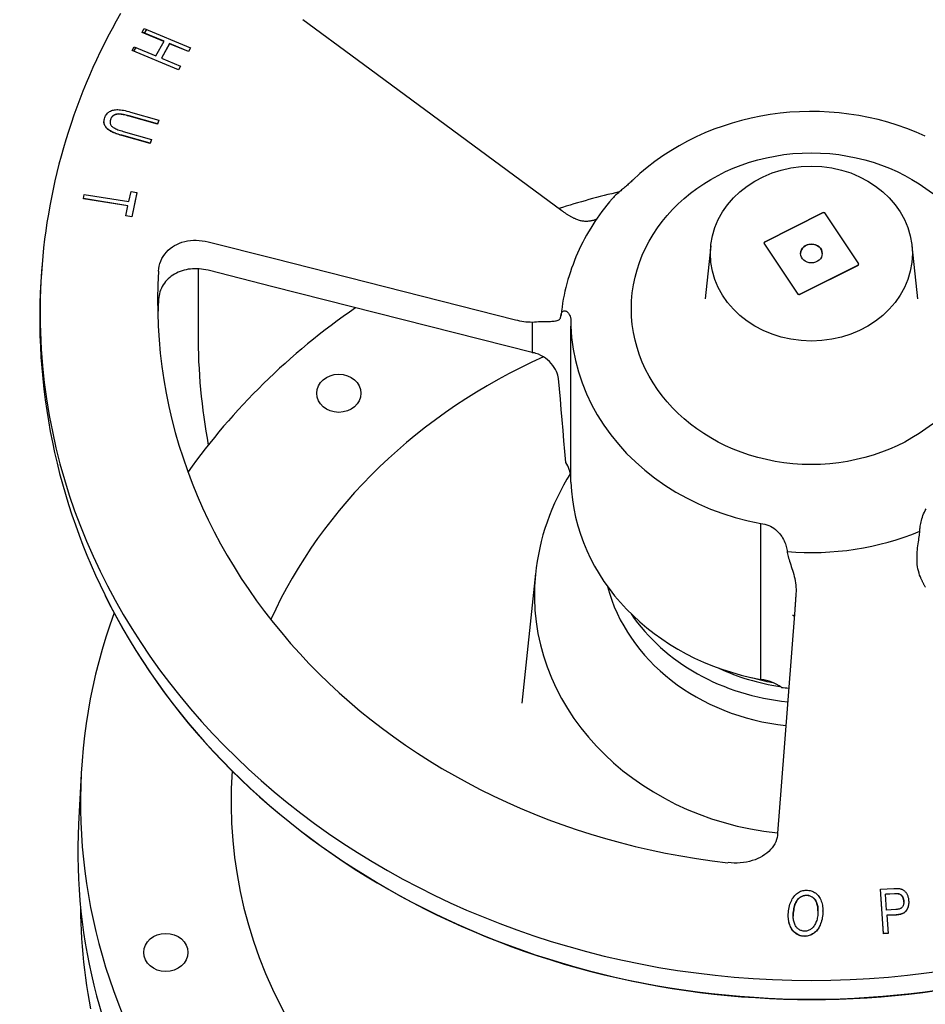
# Paper-space layout 'M-E4-2' of a CAD drawing. Units: inches. Extents: x -1.3 to 9.8, y 1.2 to 9.8.
# Drawn here: x 6.2 to 6.4, y 7.5 to 7.7 of the extents above; entities that cross this region are included whole.
import ezdxf

# ---------------------------------------------------------------- set-up
doc = ezdxf.new("R2010")
doc.units = ezdxf.units.IN
doc.header["$MEASUREMENT"] = 0
doc.layers.add('M-Anno-Note-Exst', color=161, linetype='Continuous')

psp = doc.layouts.new('M-E4-2')

# ---------------------------------------------------------------- linework, layer by layer
at = {"layer": 'M-Anno-Note-Exst'}
for p, q in [((6.25225, 7.68963), (6.23896, 7.69944)), ((6.19981, 7.6964), (6.20031, 7.6973)), ((6.20513, 7.69418), (6.19981, 7.6964)), ((6.19981, 7.69635), (6.19981, 7.6964)), ((6.20511, 7.69414), (6.19981, 7.69635)), ((6.20081, 7.69704), (6.20027, 7.69616)), ((6.20031, 7.6973), (6.21161, 7.69258)), ((6.19732, 7.69193), (6.19782, 7.69283)), ((6.19821, 7.69262), (6.19771, 7.69172)), ((6.19782, 7.69283), (6.20314, 7.69061)), ((6.20314, 7.69061), (6.20513, 7.69418)), ((6.20646, 7.69362), (6.20448, 7.69005)), ((6.20646, 7.69357), (6.2045, 7.69005)), ((6.2111, 7.69168), (6.20646, 7.69362)), ((6.20646, 7.69357), (6.20646, 7.69362)), ((6.2111, 7.69164), (6.20646, 7.69357)), ((6.21161, 7.69258), (6.2111, 7.69168)), ((6.21161, 7.69254), (6.21161, 7.69258)), ((6.20862, 7.68721), (6.19732, 7.69193)), ((6.19732, 7.69189), (6.19732, 7.69193)), ((6.20862, 7.68717), (6.19732, 7.69189)), ((6.21161, 7.69254), (6.2111, 7.69164)), ((6.2111, 7.69164), (6.2111, 7.69168)), ((6.20448, 7.69005), (6.20912, 7.68812)), ((6.20912, 7.68812), (6.20862, 7.68721)), ((6.20912, 7.68807), (6.20862, 7.68717)), ((6.20912, 7.68807), (6.20912, 7.68812)), ((6.30214, 7.65284), (6.25225, 7.68963)), ((6.20862, 7.68717), (6.20862, 7.68721)), ((6.2035, 7.67401), (6.19662, 7.67596)), ((6.2035, 7.67396), (6.19662, 7.67592)), ((6.19697, 7.67692), (6.20386, 7.67496)), ((6.19047, 7.67454), (6.19047, 7.67458)), ((6.20386, 7.67496), (6.2035, 7.67401)), ((6.20386, 7.67492), (6.2035, 7.67396)), ((6.2035, 7.67396), (6.2035, 7.67401)), ((6.20386, 7.67492), (6.20386, 7.67496)), ((6.20171, 7.66928), (6.19482, 7.67124)), ((6.20171, 7.66924), (6.19482, 7.67119)), ((6.19519, 7.67219), (6.20207, 7.67023)), ((6.20207, 7.67023), (6.20171, 7.66928)), ((6.20207, 7.67019), (6.20171, 7.66924)), ((6.20171, 7.66924), (6.20171, 7.66928)), ((6.20207, 7.67019), (6.20207, 7.67023)), ((6.18545, 7.65582), (6.18567, 7.65681)), ((6.18567, 7.65681), (6.19654, 7.65505)), ((6.19654, 7.65505), (6.19707, 7.65751)), ((6.19707, 7.65751), (6.19852, 7.65727)), ((6.19852, 7.65727), (6.19725, 7.65137)), ((6.19852, 7.65723), (6.19725, 7.65133)), ((6.19852, 7.65723), (6.19852, 7.65727)), ((6.19633, 7.65406), (6.18545, 7.65582)), ((6.18545, 7.65578), (6.18545, 7.65582)), ((6.19632, 7.65402), (6.18545, 7.65578)), ((6.1958, 7.65161), (6.19633, 7.65406)), ((6.36593, 7.65239), (6.35156, 7.64521)), ((6.3516, 7.64521), (6.36593, 7.65237)), ((6.36593, 7.65237), (6.36593, 7.65239)), ((6.36626, 7.65229), (6.37453, 7.63988)), ((6.37458, 7.63986), (6.36629, 7.65231)), ((6.19725, 7.65137), (6.1958, 7.65161)), ((6.1958, 7.65156), (6.1958, 7.65161)), ((6.19725, 7.65133), (6.1958, 7.65156)), ((6.19725, 7.65133), (6.19725, 7.65137)), ((6.21586, 7.64525), (6.23171, 7.64123)), ((6.35146, 7.64489), (6.35975, 7.63245)), ((6.35978, 7.63251), (6.35151, 7.64493)), ((6.33849, 7.64431), (6.33712, 7.63136)), ((6.38756, 7.64431), (6.38892, 7.63136)), ((6.23171, 7.64123), (6.29085, 7.62623)), ((6.21341, 7.63867), (6.21341, 7.62292)), ((6.2317, 7.63428), (6.21585, 7.6383)), ((6.37444, 7.6396), (6.36011, 7.63244)), ((6.36011, 7.63237), (6.37449, 7.63955)), ((6.37444, 7.6396), (6.37449, 7.63955)), ((6.29495, 7.61823), (6.2317, 7.63428)), ((6.36011, 7.63244), (6.36011, 7.63237)), ((6.29496, 7.61825), (6.29496, 7.62569)), ((6.30437, 7.58664), (6.30437, 7.6247)), ((6.35073, 7.53848), (6.35073, 7.57654)), ((6.29576, 7.56435), (6.29243, 7.53276)), ((6.35899, 7.55545), (6.35568, 7.51246)), ((6.18492, 7.51547), (6.18428, 7.50318)), ((6.35568, 7.51246), (6.3548, 7.50098)), ((6.37986, 7.48736), (6.38316, 7.48753)), ((6.3806, 7.47652), (6.37986, 7.48736)), ((6.37986, 7.48732), (6.37986, 7.48736)), ((6.3806, 7.47647), (6.37986, 7.48732)), ((6.3811, 7.48614), (6.38334, 7.48626)), ((6.38334, 7.48621), (6.3811, 7.4861)), ((6.38137, 7.48226), (6.3811, 7.48614)), ((6.38443, 7.48617), (6.38443, 7.48621)), ((6.38677, 7.48417), (6.38677, 7.48422)), ((6.36583, 7.48199), (6.36583, 7.48204)), ((6.38363, 7.48238), (6.38137, 7.48226)), ((6.3574, 7.48089), (6.3574, 7.48093)), ((6.3837, 7.4811), (6.38146, 7.48098)), ((6.3837, 7.48105), (6.38146, 7.48094)), ((6.38146, 7.48098), (6.38176, 7.47658)), ((6.38176, 7.47658), (6.3806, 7.47652)), ((6.38176, 7.47653), (6.3806, 7.47647)), ((6.3806, 7.47647), (6.3806, 7.47652)), ((6.38176, 7.47653), (6.38176, 7.47658))]:
    psp.add_line(p, q, dxfattribs=at)
at = {"layer": 'M-Anno-Note-Exst', "flags": 128}
for points in [[(6.19447, 7.70094), (6.19344, 7.69909), (6.19243, 7.69723), (6.19145, 7.69536), (6.19049, 7.69348), (6.18956, 7.69159), (6.18866, 7.68968), (6.18779, 7.68777), (6.18694, 7.68585), (6.18612, 7.68392), (6.18533, 7.68198), (6.18457, 7.68003), (6.18384, 7.67807), (6.18313, 7.67611), (6.18245, 7.67413), (6.1818, 7.67215), (6.18118, 7.67017), (6.18059, 7.66817), (6.18003, 7.66617), (6.17949, 7.66416), (6.17899, 7.66215), (6.17851, 7.66013), (6.17806, 7.6581), (6.17765, 7.65607), (6.17726, 7.65404), (6.1769, 7.652), (6.17657, 7.64996), (6.17627, 7.64791), (6.176, 7.64587), (6.17575, 7.64381), (6.17554, 7.64176), (6.17536, 7.6397), (6.17521, 7.63764), (6.17508, 7.63558), (6.17499, 7.63352), (6.17492, 7.63146), (6.17489, 7.6294), (6.17489, 7.62734), (6.17491, 7.62527), (6.17497, 7.62321)], [(6.19066, 7.67555), (6.19076, 7.67579), (6.19088, 7.67602), (6.19101, 7.67623), (6.19115, 7.67643), (6.19131, 7.67661), (6.19148, 7.67677), (6.19166, 7.67691), (6.19186, 7.67704), (6.19207, 7.67716), (6.1923, 7.67725), (6.19253, 7.67733), (6.19278, 7.67739), (6.19304, 7.67744), (6.19331, 7.67747), (6.19359, 7.67749), (6.19388, 7.67749), (6.19419, 7.67747), (6.19453, 7.67744), (6.19488, 7.67739), (6.19525, 7.67733), (6.19565, 7.67725), (6.19607, 7.67715), (6.19651, 7.67704), (6.19697, 7.67692)], [(6.19662, 7.67596), (6.19625, 7.67607), (6.19589, 7.67616), (6.19557, 7.67623), (6.19526, 7.6763), (6.19498, 7.67635), (6.19472, 7.67639), (6.19449, 7.67642), (6.19427, 7.67643), (6.19408, 7.67644), (6.19389, 7.67643), (6.1937, 7.67641), (6.19353, 7.67638), (6.19336, 7.67634), (6.19321, 7.67629), (6.19305, 7.67623), (6.19291, 7.67615), (6.19277, 7.67607), (6.19265, 7.67598), (6.19253, 7.67588), (6.19243, 7.67576), (6.19234, 7.67564), (6.19225, 7.67551), (6.19218, 7.67537), (6.19211, 7.67522)], [(6.19662, 7.67592), (6.19625, 7.67602), (6.19589, 7.67611), (6.19557, 7.67619), (6.19526, 7.67625), (6.19498, 7.67631), (6.19472, 7.67635), (6.19449, 7.67637), (6.19427, 7.67639), (6.19408, 7.67639), (6.19389, 7.67638), (6.1937, 7.67636), (6.19353, 7.67633), (6.19336, 7.67629), (6.19321, 7.67624), (6.19305, 7.67618), (6.19291, 7.67611), (6.19277, 7.67603), (6.19265, 7.67593), (6.19253, 7.67583), (6.19243, 7.67572), (6.19234, 7.6756), (6.19225, 7.67547), (6.19218, 7.67533), (6.19211, 7.67518)], [(6.19482, 7.67124), (6.19438, 7.67136), (6.19397, 7.67149), (6.19359, 7.67162), (6.19323, 7.67176), (6.1929, 7.67189), (6.19259, 7.67202), (6.19231, 7.67216), (6.19206, 7.67229), (6.19183, 7.67244), (6.19162, 7.67259), (6.19142, 7.67274), (6.19124, 7.67291), (6.19107, 7.67309), (6.19093, 7.67327), (6.1908, 7.67347), (6.19068, 7.67367), (6.19059, 7.67388), (6.19052, 7.6741), (6.19048, 7.67432), (6.19047, 7.67455), (6.19048, 7.67479), (6.19051, 7.67504), (6.19057, 7.67529), (6.19066, 7.67555)], [(6.19482, 7.67119), (6.19445, 7.6713), (6.1941, 7.67141), (6.19377, 7.67152), (6.19346, 7.67163), (6.19317, 7.67174), (6.19289, 7.67185), (6.19263, 7.67196), (6.19239, 7.67207), (6.19217, 7.67219), (6.19197, 7.6723), (6.19178, 7.67242), (6.1916, 7.67255), (6.19144, 7.67268), (6.19128, 7.67282), (6.19114, 7.67297), (6.19101, 7.67312), (6.19089, 7.67328), (6.19078, 7.67344), (6.19069, 7.67361), (6.19061, 7.67379), (6.19055, 7.67397), (6.1905, 7.67415), (6.19047, 7.67434), (6.19047, 7.67454)], [(6.19211, 7.67522), (6.19205, 7.67505), (6.19201, 7.67488), (6.19198, 7.67472), (6.19196, 7.67456), (6.19196, 7.67441), (6.19197, 7.67426), (6.19199, 7.67412), (6.19203, 7.67398), (6.19209, 7.67385), (6.19216, 7.67373), (6.19224, 7.67361), (6.19233, 7.67349), (6.19245, 7.67338), (6.19259, 7.67327), (6.19275, 7.67316), (6.19293, 7.67305), (6.19313, 7.67294), (6.19336, 7.67283), (6.19361, 7.67272), (6.19388, 7.67261), (6.19417, 7.67251), (6.19449, 7.6724), (6.19483, 7.67229), (6.19519, 7.67219)], [(6.19211, 7.67518), (6.1921, 7.67514), (6.19209, 7.67511), (6.19208, 7.67508), (6.19207, 7.67504), (6.19206, 7.67501), (6.19205, 7.67498), (6.19204, 7.67495), (6.19203, 7.67492), (6.19202, 7.67488), (6.19201, 7.67485), (6.19201, 7.67482), (6.192, 7.67479), (6.19199, 7.67476), (6.19199, 7.67473), (6.19198, 7.6747), (6.19198, 7.67467), (6.19197, 7.67464), (6.19197, 7.67461), (6.19197, 7.67458), (6.19196, 7.67455), (6.19196, 7.67452), (6.19196, 7.67449), (6.19196, 7.67446), (6.19196, 7.67443)], [(6.31947, 7.66029), (6.31926, 7.66009), (6.31905, 7.65989), (6.31883, 7.65969), (6.3186, 7.65949), (6.31837, 7.65929), (6.31814, 7.65909), (6.31791, 7.65889), (6.31767, 7.65869), (6.31744, 7.65849), (6.3172, 7.6583), (6.31697, 7.6581), (6.31674, 7.65791), (6.31651, 7.65772), (6.31629, 7.65753), (6.31607, 7.65735), (6.31586, 7.65716), (6.31565, 7.65698), (6.31545, 7.6568), (6.31526, 7.65662), (6.31507, 7.65644), (6.3149, 7.65627), (6.31473, 7.6561), (6.31457, 7.65592), (6.31442, 7.65575)], [(6.31442, 7.65575), (6.31378, 7.655), (6.31315, 7.65423), (6.31254, 7.65345), (6.31194, 7.65266), (6.31136, 7.65186), (6.3108, 7.65105), (6.31024, 7.65024), (6.30971, 7.64941), (6.30919, 7.64857), (6.30868, 7.64773), (6.30819, 7.64687), (6.30772, 7.64601), (6.30726, 7.64514), (6.30683, 7.64426), (6.3064, 7.64337), (6.306, 7.64247), (6.30561, 7.64157), (6.30524, 7.64066), (6.30488, 7.63975), (6.30455, 7.63883), (6.30423, 7.6379), (6.30393, 7.63697), (6.30365, 7.63603), (6.30339, 7.63508), (6.30314, 7.63413), (6.30292, 7.63318), (6.30271, 7.63222), (6.30252, 7.63126), (6.30235, 7.6303), (6.3022, 7.62933), (6.30207, 7.62836), (6.30196, 7.62739)], [(6.30561, 7.65077), (6.30546, 7.65084), (6.30532, 7.65091), (6.30517, 7.65098), (6.30502, 7.65106), (6.30488, 7.65113), (6.30473, 7.65121), (6.30459, 7.65128), (6.30444, 7.65136), (6.3043, 7.65144), (6.30417, 7.65151), (6.30403, 7.65159), (6.30389, 7.65168), (6.30374, 7.65176), (6.3036, 7.65185), (6.30345, 7.65194), (6.3033, 7.65203), (6.30316, 7.65213), (6.30301, 7.65222), (6.30286, 7.65232), (6.30272, 7.65242), (6.30257, 7.65253), (6.30242, 7.65263), (6.30228, 7.65273), (6.30214, 7.65284)], [(6.36626, 7.65229), (6.36626, 7.65229), (6.36626, 7.65229), (6.36626, 7.6523), (6.36626, 7.6523), (6.36626, 7.6523), (6.36627, 7.6523), (6.36627, 7.6523), (6.36627, 7.6523), (6.36627, 7.6523), (6.36627, 7.6523), (6.36627, 7.6523), (6.36627, 7.6523), (6.36628, 7.6523), (6.36628, 7.6523), (6.36628, 7.6523), (6.36628, 7.6523), (6.36628, 7.6523), (6.36628, 7.6523), (6.36628, 7.6523), (6.36629, 7.6523), (6.36629, 7.6523), (6.36629, 7.6523), (6.36629, 7.65231), (6.36629, 7.65231)], [(6.31059, 7.65076), (6.31041, 7.65068), (6.31022, 7.65061), (6.31003, 7.65055), (6.30984, 7.65049), (6.30964, 7.65043), (6.30944, 7.65039), (6.30924, 7.65035), (6.30904, 7.65031), (6.30883, 7.65028), (6.30862, 7.65026), (6.30841, 7.65025), (6.3082, 7.65024), (6.30798, 7.65024), (6.30777, 7.65025), (6.30755, 7.65026), (6.30733, 7.65029), (6.30712, 7.65032), (6.3069, 7.65036), (6.30668, 7.65041), (6.30647, 7.65046), (6.30625, 7.65053), (6.30604, 7.6506), (6.30582, 7.65068), (6.30561, 7.65077)], [(6.20378, 7.6381), (6.20384, 7.63873), (6.20396, 7.63935), (6.20412, 7.63997), (6.20434, 7.64057), (6.20461, 7.64115), (6.20493, 7.64171), (6.2053, 7.64223), (6.20571, 7.64273), (6.20616, 7.64319), (6.20664, 7.64361), (6.20716, 7.644), (6.20769, 7.64433), (6.20826, 7.64464), (6.20887, 7.6449), (6.2095, 7.64513), (6.21016, 7.64532), (6.21085, 7.64547), (6.21155, 7.64557), (6.21227, 7.64563), (6.213, 7.64563), (6.21372, 7.6456), (6.21445, 7.64552), (6.21516, 7.64541), (6.21586, 7.64525)], [(6.35151, 7.64493), (6.35151, 7.64493), (6.35151, 7.64492), (6.35151, 7.64492), (6.3515, 7.64492), (6.3515, 7.64492), (6.3515, 7.64492), (6.3515, 7.64492), (6.3515, 7.64492), (6.35149, 7.64491), (6.35149, 7.64491), (6.35149, 7.64491), (6.35149, 7.64491), (6.35148, 7.64491), (6.35148, 7.64491), (6.35148, 7.64491), (6.35148, 7.64491), (6.35148, 7.6449), (6.35147, 7.6449), (6.35147, 7.6449), (6.35147, 7.6449), (6.35147, 7.6449), (6.35146, 7.6449), (6.35146, 7.6449), (6.35146, 7.64489)], [(6.3516, 7.64521), (6.3516, 7.64521), (6.3516, 7.64521), (6.35159, 7.64521), (6.35159, 7.64521), (6.35159, 7.64521), (6.35159, 7.64521), (6.35159, 7.64521), (6.35159, 7.64521), (6.35158, 7.64521), (6.35158, 7.64521), (6.35158, 7.64521), (6.35158, 7.64521), (6.35158, 7.64521), (6.35158, 7.64521), (6.35157, 7.64521), (6.35157, 7.64521), (6.35157, 7.64521), (6.35157, 7.64521), (6.35157, 7.64521), (6.35156, 7.64521), (6.35156, 7.64521), (6.35156, 7.64521), (6.35156, 7.64521), (6.35156, 7.64521)], [(6.17544, 7.64068), (6.17522, 7.63807), (6.17504, 7.63546), (6.17491, 7.63284), (6.17483, 7.63023), (6.17479, 7.62761), (6.1748, 7.62499), (6.17485, 7.62238), (6.17495, 7.61976), (6.1751, 7.61715), (6.17529, 7.61454), (6.17552, 7.61193), (6.1758, 7.60933), (6.17613, 7.60673), (6.1765, 7.60413), (6.17691, 7.60155), (6.17738, 7.59897), (6.17788, 7.5964), (6.17843, 7.59383), (6.17902, 7.59128), (6.17966, 7.58874), (6.18034, 7.5862), (6.18107, 7.58368), (6.18184, 7.58117), (6.18265, 7.57867), (6.1835, 7.57619), (6.1844, 7.57371), (6.18534, 7.57126), (6.18632, 7.56882), (6.18734, 7.56639), (6.1884, 7.56398), (6.18951, 7.56159), (6.19065, 7.55921)], [(6.37453, 7.63988), (6.37453, 7.63988), (6.37453, 7.63988), (6.37454, 7.63988), (6.37454, 7.63988), (6.37454, 7.63988), (6.37454, 7.63987), (6.37454, 7.63987), (6.37455, 7.63987), (6.37455, 7.63987), (6.37455, 7.63987), (6.37455, 7.63987), (6.37456, 7.63987), (6.37456, 7.63987), (6.37456, 7.63987), (6.37456, 7.63987), (6.37456, 7.63987), (6.37457, 7.63987), (6.37457, 7.63987), (6.37457, 7.63986), (6.37457, 7.63986), (6.37458, 7.63986), (6.37458, 7.63986), (6.37458, 7.63986), (6.37458, 7.63986)], [(6.21585, 7.6383), (6.21531, 7.63842), (6.21477, 7.63852), (6.21423, 7.6386), (6.21368, 7.63865), (6.21314, 7.63868), (6.21261, 7.63868), (6.21208, 7.63866), (6.21155, 7.63862), (6.21103, 7.63855), (6.21052, 7.63845), (6.21002, 7.63834), (6.20952, 7.63819), (6.20905, 7.63803), (6.20858, 7.63784), (6.20813, 7.63763), (6.2077, 7.63739), (6.20728, 7.63713), (6.20688, 7.63685), (6.2065, 7.63655), (6.20614, 7.63623), (6.2058, 7.6359), (6.20549, 7.63554), (6.2052, 7.63516), (6.20493, 7.63477), (6.20469, 7.63436), (6.20448, 7.63394), (6.20429, 7.6335), (6.20413, 7.63306), (6.204, 7.6326), (6.2039, 7.63213), (6.20382, 7.63165), (6.20378, 7.63117)], [(6.35978, 7.63251), (6.35978, 7.63251), (6.35978, 7.63251), (6.35978, 7.6325), (6.35978, 7.6325), (6.35978, 7.6325), (6.35978, 7.6325), (6.35977, 7.63249), (6.35977, 7.63249), (6.35977, 7.63249), (6.35977, 7.63249), (6.35977, 7.63248), (6.35977, 7.63248), (6.35977, 7.63248), (6.35977, 7.63248), (6.35976, 7.63247), (6.35976, 7.63247), (6.35976, 7.63247), (6.35976, 7.63247), (6.35976, 7.63246), (6.35976, 7.63246), (6.35976, 7.63246), (6.35975, 7.63245), (6.35975, 7.63245), (6.35975, 7.63245)], [(6.20378, 7.63117), (6.20368, 7.62925), (6.2036, 7.62733)], [(6.30194, 7.62724), (6.30198, 7.62746), (6.30203, 7.62766), (6.30209, 7.62784), (6.30217, 7.628), (6.30227, 7.62814), (6.30239, 7.62825), (6.30251, 7.62834), (6.30265, 7.6284), (6.3028, 7.62843), (6.30295, 7.62842), (6.30311, 7.62838), (6.30328, 7.62831), (6.30344, 7.6282), (6.3036, 7.62805), (6.30376, 7.62787), (6.3039, 7.62765), (6.30403, 7.62738), (6.30415, 7.62709), (6.30424, 7.62676), (6.30432, 7.62639), (6.30437, 7.626), (6.30439, 7.62559), (6.30439, 7.62515), (6.30437, 7.6247)], [(6.29496, 7.62569), (6.29547, 7.62573), (6.29597, 7.62576), (6.29646, 7.62578), (6.29693, 7.6258), (6.29739, 7.62581), (6.29782, 7.62582), (6.29824, 7.62583), (6.29864, 7.62583), (6.29902, 7.62584), (6.29937, 7.62585), (6.2997, 7.62587), (6.30001, 7.62589), (6.3003, 7.62592), (6.30057, 7.62595), (6.30081, 7.626), (6.30104, 7.62606), (6.30124, 7.62613), (6.30141, 7.62622), (6.30156, 7.62633), (6.30169, 7.62646), (6.30179, 7.62662), (6.30187, 7.6268), (6.30192, 7.62701), (6.30194, 7.62724)], [(6.30437, 7.6247), (6.30455, 7.62188), (6.30492, 7.61908), (6.30547, 7.6163), (6.30619, 7.61356), (6.30709, 7.61085), (6.30816, 7.60818), (6.3094, 7.60558), (6.3108, 7.60304), (6.31236, 7.60056), (6.31408, 7.59817), (6.31595, 7.59586), (6.31796, 7.59365), (6.32011, 7.59155), (6.32239, 7.58955), (6.32479, 7.58766), (6.32732, 7.58589), (6.32995, 7.58423), (6.33269, 7.58271), (6.33552, 7.58133), (6.33843, 7.58008), (6.34141, 7.57898), (6.34446, 7.57801), (6.34757, 7.5772), (6.35073, 7.57654)], [(6.29495, 7.61823), (6.29495, 7.61823), (6.29495, 7.61823), (6.29495, 7.61823), (6.29495, 7.61823), (6.29496, 7.61823), (6.29496, 7.61823), (6.29496, 7.61823), (6.29496, 7.61824), (6.29496, 7.61824), (6.29496, 7.61824), (6.29496, 7.61824), (6.29496, 7.61824), (6.29496, 7.61824), (6.29496, 7.61824), (6.29496, 7.61824), (6.29496, 7.61824), (6.29496, 7.61824), (6.29496, 7.61824), (6.29496, 7.61824), (6.29496, 7.61824), (6.29496, 7.61824), (6.29496, 7.61824), (6.29496, 7.61824), (6.29496, 7.61824)], [(6.29496, 7.61825), (6.29496, 7.61825), (6.29496, 7.61825), (6.29496, 7.61825), (6.29496, 7.61825), (6.29496, 7.61824), (6.29496, 7.61824), (6.29496, 7.61824), (6.29496, 7.61824), (6.29496, 7.61824), (6.29496, 7.61824), (6.29496, 7.61824), (6.29496, 7.61824), (6.29496, 7.61824), (6.29496, 7.61824), (6.29496, 7.61824), (6.29496, 7.61824), (6.29496, 7.61824), (6.29496, 7.61824), (6.29496, 7.61824), (6.29496, 7.61824), (6.29496, 7.61824), (6.29496, 7.61824), (6.29496, 7.61824), (6.29496, 7.61824)], [(6.30135, 7.6119), (6.30129, 7.6123), (6.30118, 7.61272), (6.30103, 7.61318), (6.30082, 7.61365), (6.30057, 7.61413), (6.30028, 7.61462), (6.29995, 7.6151), (6.29957, 7.61557), (6.29915, 7.61603), (6.29869, 7.61647), (6.29819, 7.61687), (6.29765, 7.61724), (6.29706, 7.61756), (6.29645, 7.61784), (6.29613, 7.61795), (6.2958, 7.61805), (6.29547, 7.61814), (6.29514, 7.6182)], [(6.30311, 7.59146), (6.3029, 7.59409), (6.30268, 7.59669), (6.30246, 7.59927), (6.30224, 7.60183), (6.30202, 7.60437), (6.30179, 7.60689), (6.30135, 7.6119)], [(6.30311, 7.59146), (6.30311, 7.59146), (6.30311, 7.59146), (6.30311, 7.59146), (6.30311, 7.59146), (6.30311, 7.59146), (6.30312, 7.59146), (6.30312, 7.59145), (6.30312, 7.59145), (6.30312, 7.59145), (6.30312, 7.59145), (6.30312, 7.59145), (6.30312, 7.59145), (6.30312, 7.59145), (6.30312, 7.59144), (6.30312, 7.59144), (6.30312, 7.59144), (6.30312, 7.59144), (6.30312, 7.59144), (6.30312, 7.59144), (6.30312, 7.59144), (6.30312, 7.59144), (6.30312, 7.59143), (6.30312, 7.59143), (6.30313, 7.59143)], [(6.30425, 7.58876), (6.30339, 7.58735), (6.30257, 7.58592), (6.3018, 7.58447), (6.30106, 7.58299), (6.30037, 7.5815), (6.29972, 7.57999), (6.29911, 7.57846), (6.29855, 7.57691), (6.29804, 7.57535), (6.29756, 7.57377), (6.29714, 7.57219), (6.29676, 7.57059), (6.29643, 7.56897), (6.29615, 7.56735), (6.29592, 7.56573), (6.29573, 7.56409)], [(6.38946, 7.57466), (6.38948, 7.57494), (6.3895, 7.57523), (6.38954, 7.57553), (6.38958, 7.57586), (6.38964, 7.5762), (6.3897, 7.57655), (6.38978, 7.57692), (6.38987, 7.5773), (6.38998, 7.57768), (6.3901, 7.57808), (6.39024, 7.57848), (6.3904, 7.57888), (6.39058, 7.57929), (6.39077, 7.57969), (6.39099, 7.58009)], [(6.35073, 7.57654), (6.35121, 7.57648), (6.35169, 7.57639), (6.35215, 7.57626), (6.35261, 7.57609), (6.35305, 7.57588), (6.35347, 7.57565), (6.35388, 7.57539), (6.35426, 7.5751), (6.35461, 7.57479), (6.35494, 7.57446), (6.35525, 7.57412), (6.35553, 7.57376), (6.35578, 7.5734), (6.35601, 7.57304), (6.35621, 7.57267), (6.35639, 7.57231), (6.35655, 7.57195), (6.35669, 7.5716), (6.35681, 7.57125), (6.35691, 7.57092), (6.35699, 7.5706), (6.35705, 7.57029), (6.3571, 7.57), (6.35713, 7.56972)], [(6.38962, 7.56351), (6.38944, 7.56398), (6.38928, 7.56447), (6.38914, 7.56497), (6.38903, 7.56548), (6.38894, 7.566), (6.38887, 7.56652), (6.38882, 7.56705), (6.3888, 7.56757), (6.38879, 7.5681), (6.3888, 7.56862), (6.38882, 7.56914), (6.38885, 7.56965), (6.3889, 7.57015), (6.38895, 7.57064), (6.38901, 7.57113), (6.38908, 7.5716), (6.38914, 7.57205), (6.38921, 7.5725), (6.38927, 7.57292), (6.38933, 7.57332), (6.38938, 7.5737), (6.38942, 7.57405), (6.38945, 7.57437), (6.38946, 7.57466)], [(6.35713, 7.56972), (6.35715, 7.56944), (6.35719, 7.56914), (6.35726, 7.56882), (6.35735, 7.56847), (6.35745, 7.56811), (6.35757, 7.56773), (6.3577, 7.56734), (6.35784, 7.56693), (6.35798, 7.5665), (6.35813, 7.56606), (6.35828, 7.5656), (6.35843, 7.56513), (6.35857, 7.56464), (6.35871, 7.56414), (6.35884, 7.56363), (6.35896, 7.56312), (6.35906, 7.5626), (6.35915, 7.56207), (6.35922, 7.56154), (6.35927, 7.56102), (6.35929, 7.56049), (6.35929, 7.55997), (6.35927, 7.55946), (6.35922, 7.55895)], [(6.39083, 7.56101), (6.39076, 7.56113), (6.39069, 7.56126), (6.39062, 7.56139), (6.39056, 7.56152), (6.39049, 7.56166), (6.39042, 7.56179), (6.39036, 7.56192), (6.39029, 7.56205), (6.39023, 7.56218), (6.39016, 7.56232), (6.3901, 7.56246), (6.39003, 7.5626), (6.38996, 7.56275), (6.3899, 7.5629), (6.38983, 7.56305), (6.38976, 7.5632), (6.38969, 7.56335), (6.38962, 7.56351)], [(6.19079, 7.55894), (6.19216, 7.55622), (6.1936, 7.55353), (6.19509, 7.55086), (6.19663, 7.54822), (6.19823, 7.5456), (6.19989, 7.54301), (6.20159, 7.54044), (6.20336, 7.5379), (6.20517, 7.53539), (6.20704, 7.53291), (6.20896, 7.53046), (6.21093, 7.52803), (6.21295, 7.52565), (6.21502, 7.52329), (6.21714, 7.52097), (6.2193, 7.51868), (6.22152, 7.51642), (6.22378, 7.5142), (6.22609, 7.51202), (6.22844, 7.50988), (6.23084, 7.50777), (6.23329, 7.5057), (6.23577, 7.50367), (6.2383, 7.50168), (6.24087, 7.49973), (6.24348, 7.49782), (6.24612, 7.49595), (6.24881, 7.49413), (6.25154, 7.49234), (6.2543, 7.4906), (6.25709, 7.48891), (6.25993, 7.48726), (6.26279, 7.48565), (6.26569, 7.48409), (6.26862, 7.48258), (6.27159, 7.48111), (6.27458, 7.47969), (6.27761, 7.47832), (6.28066, 7.47699), (6.28373, 7.47572), (6.28684, 7.47449), (6.28997, 7.47331), (6.29312, 7.47218), (6.2963, 7.47111), (6.2995, 7.47008), (6.30272, 7.4691), (6.30596, 7.46817), (6.30922, 7.4673), (6.31249, 7.46647), (6.31578, 7.4657), (6.31909, 7.46498), (6.32242, 7.46431), (6.32575, 7.4637), (6.3291, 7.46314), (6.33246, 7.46263), (6.33583, 7.46217), (6.33921, 7.46177), (6.3426, 7.46142), (6.34599, 7.46113), (6.34939, 7.46089), (6.35279, 7.4607), (6.3562, 7.46056), (6.35961, 7.46048), (6.36302, 7.46046), (6.36643, 7.46048), (6.36984, 7.46056), (6.37325, 7.4607), (6.37665, 7.46088), (6.38005, 7.46113), (6.38344, 7.46142), (6.38683, 7.46177), (6.39021, 7.46217), (6.39358, 7.46263)], [(6.35922, 7.55895), (6.35921, 7.55878), (6.3592, 7.55862), (6.35919, 7.55845), (6.35918, 7.55829), (6.35917, 7.55813), (6.35916, 7.55797), (6.35915, 7.55782), (6.35914, 7.55767), (6.35913, 7.55752), (6.35912, 7.55738), (6.35911, 7.55724), (6.3591, 7.55709), (6.35909, 7.55695), (6.35908, 7.55681), (6.35907, 7.55666), (6.35906, 7.55652), (6.35905, 7.55638), (6.35904, 7.55624), (6.35903, 7.5561), (6.35902, 7.55597), (6.35901, 7.55584), (6.359, 7.55571), (6.35899, 7.55558), (6.35899, 7.55545)], [(6.35886, 7.55387), (6.35875, 7.55399), (6.35863, 7.55407), (6.35851, 7.55412), (6.3584, 7.55414)], [(6.35569, 7.53659), (6.35569, 7.53659), (6.35569, 7.53659), (6.35569, 7.53659), (6.35569, 7.53659), (6.35569, 7.53659), (6.3557, 7.53659), (6.3557, 7.53659), (6.3557, 7.53658), (6.3557, 7.53658), (6.3557, 7.53658), (6.35571, 7.53658), (6.35571, 7.53658), (6.35571, 7.53658), (6.35571, 7.53658), (6.35571, 7.53658), (6.35572, 7.53658), (6.35572, 7.53658), (6.35572, 7.53658), (6.35572, 7.53658), (6.35572, 7.53658), (6.35573, 7.53658), (6.35573, 7.53658), (6.35573, 7.53658), (6.35573, 7.53658)], [(6.3548, 7.50098), (6.35475, 7.50047), (6.35466, 7.49996), (6.35452, 7.49944), (6.35433, 7.49893), (6.35408, 7.49842), (6.35379, 7.49793), (6.35345, 7.49745), (6.35305, 7.49699), (6.35262, 7.49656), (6.35215, 7.49615), (6.35164, 7.49577), (6.35111, 7.49542), (6.35054, 7.4951), (6.34993, 7.49481), (6.34929, 7.49454), (6.34861, 7.49431), (6.3479, 7.49411), (6.34717, 7.49395), (6.34643, 7.49382), (6.34567, 7.49374), (6.34492, 7.4937), (6.34416, 7.4937), (6.34342, 7.49374), (6.34269, 7.49382)], [(6.35743, 7.48163), (6.35747, 7.48207), (6.35753, 7.48249), (6.35761, 7.4829), (6.3577, 7.48329), (6.35781, 7.48366), (6.35793, 7.48401), (6.35807, 7.48435), (6.35822, 7.48467), (6.35838, 7.48497), (6.35856, 7.48525), (6.35876, 7.48552), (6.35897, 7.48577), (6.35919, 7.486), (6.35942, 7.48621), (6.35965, 7.4864), (6.35989, 7.48656), (6.36015, 7.4867), (6.3604, 7.48683), (6.36067, 7.48692), (6.36095, 7.487), (6.36123, 7.48706), (6.36152, 7.48709), (6.36181, 7.4871), (6.36212, 7.4871)], [(6.36212, 7.4871), (6.36242, 7.48706), (6.3627, 7.48701), (6.36298, 7.48694), (6.36325, 7.48684), (6.36351, 7.48672), (6.36376, 7.48658), (6.364, 7.48642), (6.36424, 7.48623), (6.36446, 7.48603), (6.36466, 7.48581), (6.36485, 7.48557), (6.36502, 7.48532), (6.36517, 7.48505), (6.36531, 7.48476), (6.36544, 7.48446), (6.36554, 7.48414), (6.36563, 7.4838), (6.36571, 7.48346), (6.36576, 7.48311), (6.3658, 7.48275), (6.36583, 7.48237), (6.36583, 7.48199), (6.36582, 7.4816), (6.3658, 7.4812)], [(6.38316, 7.48753), (6.38323, 7.48753), (6.3833, 7.48754), (6.38337, 7.48754), (6.38344, 7.48754), (6.38351, 7.48754), (6.38357, 7.48755), (6.38363, 7.48755), (6.3837, 7.48755), (6.38376, 7.48755), (6.38382, 7.48755), (6.38387, 7.48755), (6.38393, 7.48754), (6.38398, 7.48754), (6.38404, 7.48754), (6.38409, 7.48754), (6.38414, 7.48753), (6.38419, 7.48753), (6.38424, 7.48753), (6.38428, 7.48752), (6.38433, 7.48752), (6.38437, 7.48751), (6.38441, 7.48751), (6.38446, 7.4875), (6.3845, 7.48749)], [(6.38334, 7.48626), (6.38341, 7.48626), (6.38347, 7.48626), (6.38353, 7.48626), (6.38359, 7.48627), (6.38365, 7.48627), (6.38371, 7.48627), (6.38376, 7.48627), (6.38381, 7.48627), (6.38386, 7.48627), (6.38391, 7.48627), (6.38396, 7.48627), (6.38401, 7.48626), (6.38405, 7.48626), (6.38409, 7.48626), (6.38414, 7.48626), (6.38417, 7.48625), (6.38421, 7.48625), (6.38425, 7.48625), (6.38428, 7.48624), (6.38432, 7.48624), (6.38435, 7.48623), (6.38438, 7.48622), (6.3844, 7.48622), (6.38443, 7.48621)], [(6.38443, 7.48617), (6.3844, 7.48617), (6.38438, 7.48618), (6.38435, 7.48619), (6.38432, 7.48619), (6.38428, 7.4862), (6.38425, 7.4862), (6.38421, 7.48621), (6.38417, 7.48621), (6.38414, 7.48621), (6.38409, 7.48622), (6.38405, 7.48622), (6.38401, 7.48622), (6.38396, 7.48622), (6.38391, 7.48622), (6.38386, 7.48622), (6.38381, 7.48622), (6.38376, 7.48622), (6.38371, 7.48622), (6.38365, 7.48622), (6.38359, 7.48622), (6.38353, 7.48622), (6.38347, 7.48622), (6.38341, 7.48621), (6.38334, 7.48621)], [(6.38443, 7.48621), (6.38451, 7.48619), (6.38458, 7.48616), (6.38465, 7.48613), (6.38472, 7.48609), (6.38479, 7.48605), (6.38486, 7.486), (6.38492, 7.48595), (6.38498, 7.48589), (6.38504, 7.48583), (6.3851, 7.48576), (6.38516, 7.48569), (6.38521, 7.48561), (6.38526, 7.48553), (6.3853, 7.48545), (6.38535, 7.48536), (6.38539, 7.48527), (6.38542, 7.48518), (6.38545, 7.48509), (6.38548, 7.48499), (6.3855, 7.48489), (6.38552, 7.48479), (6.38554, 7.48468), (6.38556, 7.48457), (6.38556, 7.48446)], [(6.38556, 7.48442), (6.38556, 7.48453), (6.38554, 7.48464), (6.38552, 7.48474), (6.3855, 7.48485), (6.38548, 7.48495), (6.38545, 7.48504), (6.38542, 7.48514), (6.38539, 7.48523), (6.38535, 7.48532), (6.3853, 7.4854), (6.38526, 7.48549), (6.38521, 7.48557), (6.38516, 7.48564), (6.3851, 7.48572), (6.38504, 7.48578), (6.38498, 7.48584), (6.38492, 7.4859), (6.38486, 7.48595), (6.38479, 7.486), (6.38472, 7.48604), (6.38465, 7.48608), (6.38458, 7.48612), (6.38451, 7.48614), (6.38443, 7.48617)], [(6.3845, 7.48749), (6.38466, 7.48746), (6.38481, 7.48743), (6.38496, 7.48738), (6.3851, 7.48733), (6.38524, 7.48727), (6.38537, 7.4872), (6.38549, 7.48713), (6.38561, 7.48704), (6.38573, 7.48695), (6.38583, 7.48685), (6.38594, 7.48674), (6.38604, 7.48662), (6.38613, 7.48649), (6.38622, 7.48634), (6.38631, 7.48619), (6.38639, 7.48603), (6.38646, 7.48587), (6.38653, 7.48569), (6.38658, 7.48552), (6.38663, 7.48534), (6.38668, 7.48515), (6.38671, 7.48496), (6.38674, 7.48476), (6.38675, 7.48456)], [(6.35862, 7.48153), (6.35866, 7.48193), (6.35871, 7.48231), (6.35877, 7.48266), (6.35884, 7.483), (6.35893, 7.48331), (6.35902, 7.48361), (6.35913, 7.48389), (6.35924, 7.48414), (6.35937, 7.48438), (6.35951, 7.48459), (6.35965, 7.48479), (6.35981, 7.48496), (6.35997, 7.48512), (6.36014, 7.48526), (6.36032, 7.48539), (6.36049, 7.4855), (6.36067, 7.4856), (6.36085, 7.48568), (6.36104, 7.48575), (6.36123, 7.4858), (6.36142, 7.48584), (6.36162, 7.48586), (6.36182, 7.48587), (6.36202, 7.48586)], [(6.36202, 7.48582), (6.36182, 7.48583), (6.36162, 7.48582), (6.36142, 7.48579), (6.36123, 7.48576), (6.36104, 7.4857), (6.36085, 7.48563), (6.36067, 7.48555), (6.36049, 7.48545), (6.36032, 7.48534), (6.36014, 7.48521), (6.35997, 7.48507), (6.35981, 7.48492), (6.35965, 7.48474), (6.35951, 7.48455), (6.35937, 7.48433), (6.35924, 7.4841), (6.35913, 7.48384), (6.35902, 7.48357), (6.35893, 7.48327), (6.35884, 7.48295), (6.35877, 7.48262), (6.35871, 7.48226), (6.35866, 7.48188), (6.35862, 7.48149)], [(6.36202, 7.48586), (6.36223, 7.48584), (6.36243, 7.4858), (6.36263, 7.48575), (6.36282, 7.48568), (6.36301, 7.48559), (6.36319, 7.48548), (6.36336, 7.48536), (6.36352, 7.48522), (6.36368, 7.48507), (6.36383, 7.4849), (6.36396, 7.48472), (6.36408, 7.48453), (6.36419, 7.48432), (6.36429, 7.4841), (6.36437, 7.48387), (6.36445, 7.48362), (6.36451, 7.48337), (6.36456, 7.4831), (6.3646, 7.48282), (6.36463, 7.48254), (6.36464, 7.48224), (6.36464, 7.48193), (6.36463, 7.48162), (6.36461, 7.48129)], [(6.36464, 7.48203), (6.36464, 7.4823), (6.36462, 7.48256), (6.36459, 7.48282), (6.36456, 7.48307), (6.36451, 7.48331), (6.36446, 7.48354), (6.36439, 7.48376), (6.36432, 7.48397), (6.36424, 7.48418), (6.36414, 7.48437), (6.36404, 7.48455), (6.36393, 7.48472), (6.36381, 7.48488), (6.36368, 7.48503), (6.36354, 7.48516), (6.36339, 7.48529), (6.36324, 7.4854), (6.36308, 7.4855), (6.36292, 7.48559), (6.36275, 7.48566), (6.36257, 7.48572), (6.36239, 7.48577), (6.36221, 7.4858), (6.36202, 7.48582)], [(6.38556, 7.48446), (6.38557, 7.48431), (6.38557, 7.48416), (6.38557, 7.48402), (6.38555, 7.48388), (6.38553, 7.48375), (6.3855, 7.48362), (6.38547, 7.4835), (6.38543, 7.48338), (6.38538, 7.48327), (6.38532, 7.48317), (6.38526, 7.48307), (6.38519, 7.48298), (6.38511, 7.48289), (6.38503, 7.48281), (6.38493, 7.48274), (6.38482, 7.48267), (6.38471, 7.48261), (6.38458, 7.48256), (6.38445, 7.48251), (6.3843, 7.48247), (6.38415, 7.48244), (6.38399, 7.48241), (6.38381, 7.48239), (6.38363, 7.48238)], [(6.38675, 7.48456), (6.38677, 7.48434), (6.38677, 7.48412), (6.38676, 7.4839), (6.38674, 7.48369), (6.38671, 7.48348), (6.38666, 7.48328), (6.38661, 7.48309), (6.38655, 7.4829), (6.38648, 7.48271), (6.3864, 7.48253), (6.38631, 7.48236), (6.3862, 7.48219), (6.38609, 7.48203), (6.38596, 7.48188), (6.38581, 7.48175), (6.38564, 7.48163), (6.38546, 7.48152), (6.38525, 7.48142), (6.38504, 7.48133), (6.3848, 7.48126), (6.38455, 7.4812), (6.38428, 7.48116), (6.384, 7.48112), (6.3837, 7.4811)], [(6.38677, 7.48417), (6.38676, 7.48397), (6.38675, 7.48377), (6.38673, 7.48357), (6.38669, 7.48338), (6.38665, 7.48319), (6.3866, 7.48301), (6.38655, 7.48283), (6.38648, 7.48266), (6.3864, 7.48249), (6.38632, 7.48233), (6.38622, 7.48217), (6.38612, 7.48202), (6.386, 7.48188), (6.38586, 7.48175), (6.38571, 7.48163), (6.38555, 7.48152), (6.38537, 7.48143), (6.38517, 7.48134), (6.38496, 7.48126), (6.38474, 7.4812), (6.3845, 7.48115), (6.38425, 7.48111), (6.38398, 7.48107), (6.3837, 7.48105)], [(6.38557, 7.4842), (6.38557, 7.48421), (6.38557, 7.48422), (6.38557, 7.48423), (6.38557, 7.48424), (6.38557, 7.48425), (6.38557, 7.48426), (6.38557, 7.48426), (6.38557, 7.48427), (6.38557, 7.48428), (6.38557, 7.48429), (6.38557, 7.4843), (6.38557, 7.48431), (6.38557, 7.48432), (6.38557, 7.48433), (6.38557, 7.48434), (6.38557, 7.48434), (6.38557, 7.48435), (6.38557, 7.48436), (6.38557, 7.48437), (6.38557, 7.48438), (6.38557, 7.48439), (6.38557, 7.4844), (6.38557, 7.48441), (6.38556, 7.48442)], [(6.18474, 7.48297), (6.18477, 7.48105), (6.18482, 7.47913), (6.18491, 7.47721), (6.18501, 7.4753), (6.18515, 7.47338), (6.18531, 7.47147), (6.1855, 7.46956), (6.18572, 7.46765), (6.18596, 7.46574), (6.18623, 7.46384), (6.18653, 7.46194), (6.18685, 7.46004), (6.1872, 7.45815)], [(6.36113, 7.47589), (6.36083, 7.47593), (6.36053, 7.47598), (6.36025, 7.47606), (6.35997, 7.47616), (6.35971, 7.47628), (6.35946, 7.47642), (6.35922, 7.47659), (6.35898, 7.47678), (6.35876, 7.47699), (6.35856, 7.47721), (6.35838, 7.47745), (6.35821, 7.47771), (6.35805, 7.47798), (6.35791, 7.47827), (6.35779, 7.47857), (6.35769, 7.47889), (6.3576, 7.47922), (6.35753, 7.47955), (6.35747, 7.47989), (6.35743, 7.48023), (6.3574, 7.48057), (6.3574, 7.48092), (6.3574, 7.48127), (6.35743, 7.48163)], [(6.36123, 7.47712), (6.36102, 7.47715), (6.36081, 7.47718), (6.36062, 7.47724), (6.36043, 7.4773), (6.36025, 7.47739), (6.36008, 7.47748), (6.35991, 7.4776), (6.35975, 7.47773), (6.3596, 7.47787), (6.35946, 7.47803), (6.35932, 7.4782), (6.35919, 7.47839), (6.35907, 7.47859), (6.35897, 7.47881), (6.35888, 7.47903), (6.3588, 7.47927), (6.35873, 7.47951), (6.35867, 7.47977), (6.35863, 7.48004), (6.3586, 7.48031), (6.35859, 7.4806), (6.35858, 7.4809), (6.35859, 7.48121), (6.35862, 7.48153)], [(6.35862, 7.48149), (6.35861, 7.48146), (6.35861, 7.48143), (6.35861, 7.4814), (6.35861, 7.48137), (6.3586, 7.48134), (6.3586, 7.48131), (6.3586, 7.48128), (6.3586, 7.48125), (6.3586, 7.48122), (6.3586, 7.4812), (6.35859, 7.48117), (6.35859, 7.48114), (6.35859, 7.48111), (6.35859, 7.48108), (6.35859, 7.48105), (6.35859, 7.48103), (6.35859, 7.481), (6.35859, 7.48097), (6.35859, 7.48094), (6.35859, 7.48091), (6.35858, 7.48089), (6.35858, 7.48086), (6.35858, 7.48083), (6.35858, 7.4808)], [(6.36461, 7.48129), (6.36457, 7.48095), (6.36452, 7.48062), (6.36447, 7.48031), (6.3644, 7.48001), (6.36432, 7.47972), (6.36423, 7.47945), (6.36413, 7.47919), (6.36402, 7.47895), (6.3639, 7.47872), (6.36377, 7.4785), (6.36363, 7.4783), (6.36348, 7.47812), (6.36332, 7.47795), (6.36315, 7.47779), (6.36298, 7.47765), (6.36281, 7.47753), (6.36263, 7.47742), (6.36244, 7.47733), (6.36225, 7.47725), (6.36206, 7.4772), (6.36186, 7.47715), (6.36165, 7.47713), (6.36144, 7.47712), (6.36123, 7.47712)], [(6.36583, 7.48199), (6.36583, 7.48196), (6.36583, 7.48193), (6.36583, 7.48189), (6.36583, 7.48186), (6.36583, 7.48182), (6.36583, 7.48179), (6.36583, 7.48175), (6.36583, 7.48172), (6.36583, 7.48168), (6.36583, 7.48165), (6.36583, 7.48161), (6.36583, 7.48158), (6.36582, 7.48154), (6.36582, 7.48151), (6.36582, 7.48147), (6.36582, 7.48144), (6.36582, 7.4814), (6.36581, 7.48137), (6.36581, 7.48133), (6.36581, 7.4813), (6.36581, 7.48126), (6.3658, 7.48122), (6.3658, 7.48119), (6.3658, 7.48115)], [(6.36113, 7.47585), (6.36085, 7.47588), (6.36058, 7.47592), (6.36032, 7.47599), (6.36006, 7.47608), (6.35982, 7.47618), (6.35958, 7.4763), (6.35935, 7.47645), (6.35913, 7.47661), (6.35892, 7.47679), (6.35873, 7.47698), (6.35854, 7.47719), (6.35837, 7.47741), (6.35822, 7.47765), (6.35807, 7.47789), (6.35794, 7.47816), (6.35783, 7.47843), (6.35773, 7.47872), (6.35764, 7.47902), (6.35756, 7.47932), (6.3575, 7.47963), (6.35746, 7.47994), (6.35742, 7.48025), (6.3574, 7.48057), (6.3574, 7.48089)], [(6.3658, 7.4812), (6.36575, 7.48079), (6.36569, 7.4804), (6.36562, 7.48002), (6.36552, 7.47965), (6.36542, 7.47929), (6.36529, 7.47895), (6.36515, 7.47861), (6.365, 7.47829), (6.36483, 7.47798), (6.36465, 7.4777), (6.36445, 7.47743), (6.36425, 7.47719), (6.36403, 7.47697), (6.3638, 7.47677), (6.36356, 7.47658), (6.3633, 7.47642), (6.36304, 7.47628), (6.36278, 7.47616), (6.36251, 7.47606), (6.36224, 7.47599), (6.36197, 7.47593), (6.36169, 7.4759), (6.36141, 7.47589), (6.36113, 7.47589)], [(6.3658, 7.48115), (6.36575, 7.48075), (6.36569, 7.48036), (6.36562, 7.47997), (6.36552, 7.4796), (6.36542, 7.47925), (6.36529, 7.4789), (6.36515, 7.47857), (6.365, 7.47825), (6.36483, 7.47794), (6.36465, 7.47765), (6.36445, 7.47739), (6.36425, 7.47715), (6.36403, 7.47692), (6.3638, 7.47672), (6.36356, 7.47654), (6.3633, 7.47638), (6.36304, 7.47624), (6.36278, 7.47612), (6.36251, 7.47602), (6.36224, 7.47594), (6.36197, 7.47589), (6.36169, 7.47585), (6.36141, 7.47584), (6.36113, 7.47585)]]:
    psp.add_lwpolyline(points, dxfattribs=at)
at = {"layer": 'M-Anno-Note-Exst'}
psp.add_arc((6.36302, 7.62292), 0.14961, 179.9997, 190.4883, dxfattribs=at)
for centre, major_axis, ratio, start_param, end_param in [((6.36302, 7.62623), (-0.05868, 0), 0.866025, 4.218934, 5.548615), ((6.36302, 7.50847), (-0.17828, 0), 0.866025, 4.978238, 5.065135), ((6.36302, 7.64238), (-0.01192, 0), 0.866025, 4.434532, 4.466116), ((6.36302, 7.6424), (0.01187, 0), 0.866025, 1.294668, 1.322795), ((6.36302, 7.64238), (-0.01192, 0), 0.866025, 6.005329, 6.036912), ((6.36302, 7.6424), (-0.01187, 0), 0.866025, 6.007057, 6.035184), ((6.36302, 7.64238), (-0.00265, 0), 0.866025, 3.147114, 6.277664), ((6.36302, 7.6424), (0.01187, 0), 0.866025, 6.007057, 6.035184), ((6.36302, 7.64238), (0.01192, 0), 0.866025, 6.005329, 6.036912), ((6.36302, 7.63079), (-0.15947, 0), 0.866025, 6.230218, 7.726122), ((6.36302, 7.6424), (-0.01187, 0), 0.866025, 1.294668, 1.322795), ((6.36302, 7.64238), (0.01192, 0), 0.866025, 4.434532, 4.466116), ((6.36302, 7.50847), (-0.17828, 0), 0.866025, 5.385719, 5.733631), ((6.29329, 7.63027), (0.00887, -0.00129), 0.496079, 4.505486, 4.973377), ((6.36302, 7.62257), (-0.06132, 0), 0.866025, 6.192293, 6.195125), ((6.36302, 7.62804), (-0.18814, 0), 0.866025, 0.02967, 3.111923), ((6.29472, 7.60913), (-0.00886, 0.00537), 0.847579, 5.144979, 5.163252), ((6.36302, 7.50847), (-0.14155, 0), 0.866025, 5.192161, 5.910571), ((6.29481, 7.5873), (0.00959, 0), 0.866025, 0.078926, 0.520855), ((6.36299, 7.58816), (-0.05865, 0), 0.866025, 0.029743, 1.360226), ((6.36302, 7.62257), (0.06132, 0), 0.866025, 4.616103, 5.158218), ((6.36302, 7.55912), (-0.06754, 0), 0.866025, 6.198022, 7.73198), ((6.36302, 7.57118), (-0.05107, 0), 0.866025, 0.227182, 1.449033), ((6.36302, 7.62278), (0.18735, 0), 0.866025, 3.544183, 5.880595), ((6.36302, 7.50847), (-0.17828, 0), 0.866025, 5.978747, 9.729216), ((6.36302, 7.577), (-0.05107, 0), 0.866025, 0.533604, 1.457795), ((6.36302, 7.577), (-0.04703, 0), 0.866025, 1.071017, 1.40724), ((6.36302, 7.57768), (0.04703, 0), 0.866025, 4.396678, 4.50811), ((6.34935, 7.52995), (-0.00995, 0), 0.866025, 4.021504, 4.572474), ((6.36302, 7.58818), (0.06003, 0), 0.866025, 4.590663, 4.620625), ((6.36302, 7.50847), (-0.14155, 0), 0.866025, 6.220162, 9.487801), ((6.36302, 7.49615), (-0.17893, 0), 0.866025, 6.237814, 9.470149)]:
    psp.add_ellipse(centre, major_axis=major_axis, ratio=ratio, start_param=start_param, end_param=end_param, dxfattribs=at)
for centre, major_axis in [((6.36302, 7.62894), (0.0439, 0)), ((6.36302, 7.64238), (0.02464, 0)), ((6.36302, 7.6424), (0.00265, 0)), ((6.24774, 7.60831), (0.00538, 0)), ((6.20554, 7.47192), (0.00538, 0))]:
    psp.add_ellipse(centre, major_axis=major_axis, ratio=0.866025, dxfattribs=at)

doc.saveas('drawing.dxf')
